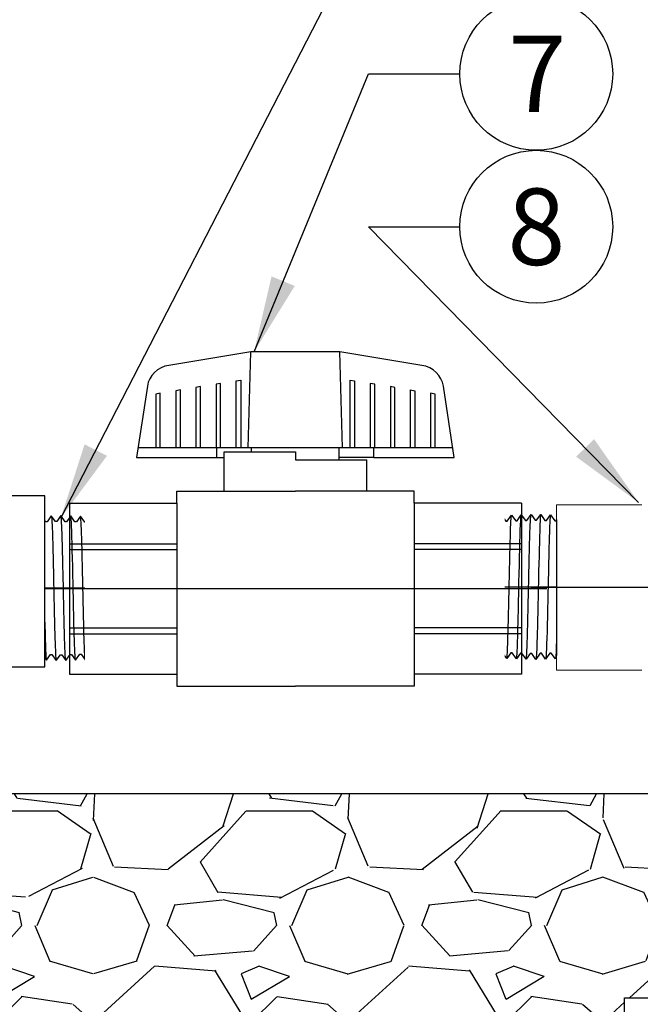
# Model space of a CAD drawing. Extents: x -3 to 171, y -12 to 44.
# Drawn here: x 107 to 113, y 11 to 21 of the extents above; entities that cross this region are included whole.
import ezdxf
from ezdxf.enums import TextEntityAlignment as Align

# ---------------------------------------------------------------- set-up
doc = ezdxf.new("R2010")
doc.units = 0
doc.header["$MEASUREMENT"] = 0
for name, color, linetype in [('DETAIL 1', 1, 'Continuous'), ('HI-DETL-FINE', 249, 'Continuous'), ('HI-DETL-THIN', 1, 'Continuous'), ('HI-HTCH-FILL', 9, 'Continuous'), ('HI-PROD-OTLN', 3, 'Continuous'), ('HI-TEXT-STND', 2, 'Continuous')]:
    doc.layers.add(name, color=color, linetype=linetype)
doc.layers.add('REF', color=5, linetype='Continuous', plot=False)
doc.styles.add('HUNTER', font='ARIALN.TTF')
doc.dimstyles.new('HUNTER', dxfattribs={"dimtxt": 0.125, "dimasz": 0.1, "dimexe": 0.05, "dimexo": 0.05, "dimgap": 0.09, "dimtad": 0, "dimtoh": 1, "dimdec": 3, "dimzin": 3, "dimdsep": 46, "dimlunit": 4, "dimtxsty": 'HUNTER', "dimblk": 'ARCHTICK', "dimcen": 0.1, "dimclrd": 249, "dimclre": 249, "dimclrt": 1, "dimadec": 4, "dimazin": 2, "dimtfac": 1, "dimtdec": 3, "dimtofl": 0, "dimtmove": 2, "dimatfit": 0, "dimfxl": 1, "dimfrac": 2, "dimtolj": 1, "dimtzin": 0, "dimarcsym": 0})

# ---------------------------------------------------------------- blocks, each defined once
blk = doc.blocks.new('_ARCHTICK')
at = {"color": 0, "linetype": 'ByBlock', "const_width": 0.15}
blk.add_lwpolyline([(-0.5, -0.5), (0.5, 0.5)], dxfattribs=at)

msp = doc.modelspace()

# ---------------------------------------------------------------- hatches: boundary and pattern name
at = {"layer": 'HI-HTCH-FILL'}
h = msp.add_hatch(dxfattribs=at)
h.set_pattern_fill('GRAVEL', color=256, scale=2.5, style=0)
h.set_pattern_definition([(228.012787504, (-10.17076205745012, -10.60852721491096), (-20.00000000000015, -22.50000000000001), [0.3363399999999999, -33.29772011768425]), (184.969740728, (-10.39576205745012, -10.85852721491096), (29.99999999999994, 2.500000000000087), [0.57717, -57.13981190307499]), (132.510447078, (-10.97076205745012, -10.90852721491096), (25.00000000000029, -27.49999999999966), [0.4069700000000001, -40.29008149024924]), (267.273689006, (-11.94576205745011, -11.53352721491096), (2.50000000000006, 50.00000000000004), [0.5255949999999994, -52.03389510407245]), (292.833654178, (-11.97076205745012, -12.05852721491096), (-12.49999999999997, 30.00000000000007), [0.5153874999999993, -51.02343282022071]), (357.273689006, (-11.77076205745012, -12.53352721491096), (-50.00000000000004, 2.500000000000063), [0.5255949999999994, -52.03389510407245]), (37.6942404667, (-11.24576205745013, -12.55852721491096), (-32.5, -24.99999999999993), [0.6950725000000001, -68.81212137229001]), (72.2553283749, (-10.69576205745011, -12.13352721491096), (17.50000000000007, 55), [0.6562199999999994, -64.9658037420334]), (121.429565615, (-10.49576205745013, -11.50852721491096), (-20.00000000000005, 32.49999999999997), [0.5273750000000001, -52.2101827743225]), (175.236358309, (-10.77076205745012, -11.05852721491096), (27.49999999999996, -2.500000000000095), [0.6020800000000001, -29.50190644698075]), (222.397437798, (-11.37076205745013, -11.00852721491096), (-29.99999999999991, -27.49999999999993), [0.77862, -77.08343751198724]), (138.814074834, (-9.470762057450123, -11.55852721491096), (-17.50000000000008, 15), [0.2657524999999997, -26.30961203183673]), (171.46923439, (-9.670762057450126, -11.38352721491096), (32.5, -4.999999999999987), [0.5055925000000001, -50.0537785403925]), (225, (-10.17076205745012, -11.30852721491096), (-3e-16, -2.499999999999832), [0.3535525, -3.18198140593275]), (203.198590514, (-10.34576205745012, -11.00852721491096), (12.49999999999997, 4.999999999999938), [0.190395, -18.84903776465975]), (291.801409486, (-10.52076205745012, -11.08352721491096), (-2.499999999999209, 7.500000000000256), [0.2692575, -13.19365451783625]), (30.96375653209999, (-10.42076205745012, -11.33352721491096), (7.500000000000132, 4.999999999999948), [0.4373225, -14.14005723711325]), (161.565051177, (-10.04576205745012, -11.10852721491096), (5.000000000000028, -2.499999999999941), [0.3162274999999997, -7.589466650420994]), (16.389540334, (-11.97076205745012, -11.08352721491096), (24.99999999999992, 7.50000000000011), [0.443, -43.8571128666735]), (70.3461759419, (-11.54576205745012, -10.95852721491096), (-10.00000000000305, -27.50000000000849), [0.3716524999999999, -36.7935193682975]), (293.198590514, (-10.04576205745012, -10.60852721491096), (-4.999999999999926, 12.49999999999998), [0.3807875, -18.65864526465975]), (343.610459666, (-9.89576205745012, -10.95852721491096), (-24.99999999999992, 7.500000000000108), [0.4429999999999997, -43.85711286667245]), (339.44395478, (-11.97076205745012, -12.63352721491096), (-12.50000000000009, 5.000000000000061), [0.4271999999999997, -20.93280936329373]), (294.775140569, (-11.57076205745012, -12.78352721491096), (-12.50000000000001, 27.5), [0.357945, -35.43660765819]), (66.8014094864, (-10.02076205745012, -13.10852721491096), (4.999999999999952, 12.49999999999992), [0.3807875, -18.65864526465975]), (17.3540246363, (-9.87076205745013, -12.75852721491096), (-32.49999999999995, -9.999999999999908), [0.4190775000000001, -41.4885590356]), (69.4439547804, (-11.24576205745013, -13.10852721491096), (-5.000000000000017, -12.49999999999988), [0.2135999999999998, -21.14640936329373]), (101.3099324739999, (-10.17076205745012, -13.10852721491096), (-2.499999999999909, 10.00000000000003), [0.127475, -12.620073783982]), (165.963756532, (-10.19576205745011, -12.98352721491096), (7.499999999999896, -2.500000000000003), [0.5153875000000001, -9.79237656404425]), (186.009005957, (-10.69576205745011, -12.85852721491096), (25.00000000000011, 2.499999999999957), [0.477625, -47.284807936357]), (303.690067526, (-10.42076205745012, -11.55852721491096), (-2.499999999999968, 4.999999999999964), [0.3605549999999996, -8.65332318865999]), (353.157226587, (-10.22076205745012, -11.85852721491096), (42.50000000000003, -5.000000000000132), [0.6294850000000001, -62.31890656007075]), (60.9453959009, (-9.595762057450123, -11.93352721491096), (-9.99999999999994, -17.49999999999994), [0.25739, -25.4816853524675]), (90, (-9.470762057450123, -11.70852721491096), (-2.499999999999999, 2.5), [0.15, -2.349999999999999]), (120.256437164, (-10.74576205745013, -12.78352721491096), (10.00000000000002, -17.50000000000002), [0.34731, -34.38379997362451]), (48.01278750419999, (-10.92076205745012, -12.48352721491096), (20, 22.49999999999994), [0.67268, -32.96138011768424]), (0, (-10.47076205745012, -11.98352721491096), (2.5, 2.5), [0.65, -1.85]), (325.304846469, (-9.820762057450118, -11.98352721491096), (25.00000000000035, -17.49999999999956), [0.3952849999999997, -39.13318575210496]), (254.0546040990001, (-9.49576205745013, -12.20852721491096), (-2.500000000000094, -10.00000000000001), [0.364005, -17.83626972320125]), (207.645975364, (-9.595762057450123, -12.55852721491096), (-47.49999999999987, -25.00000000000012), [0.5926625, -58.6736854556485]), (175.42607874, (-10.12076205745013, -12.83352721491096), (-32.49999999999989, 2.500000000000003), [0.6269975, -62.07268351992225])])
h.paths.add_polyline_path([(94.37689642910004, 9.198650743403856), (113.2590625913202, 9.198650743404084), (113.2590625913202, 11.19865074340408), (115.8143532420959, 11.19865074340385), (115.5229177046584, 13.1986507434041), (92.12059666063996, 13.19865074340383), (91.82160577832443, 11.19865074340385), (94.37689642910004, 11.19865074340385)])

# ---------------------------------------------------------------- linework, layer by layer
at = {"layer": 'HI-DETL-FINE'}
for p, q in [((109.5669048597783, 16.59513064063985), (109.5927970838517, 17.53684928201096)), ((110.4918326419563, 16.59513064063985), (110.4659404178827, 17.53684928201096)), ((109.2950365070076, 17.22775594032303), (109.2513074174612, 17.2205366321694)), ((109.2513074174612, 17.2205366321694), (109.2513074174612, 16.59513064063985)), ((109.2950365070076, 16.59513064063985), (109.2950365070076, 17.22775594032303)), ((109.4486637031764, 17.25315720975241), (109.4923927927226, 17.26037651790598)), ((109.4486637031764, 16.59513064063985), (109.4486637031764, 17.25315720975241)), ((109.4923927927226, 17.26037651790598), (109.4923927927226, 16.59513064063985)), ((110.5660570176334, 16.59513064063985), (110.5660570176334, 17.26037651790598)), ((110.5660570176334, 17.26037651790598), (110.6097861071795, 17.25315720975241)), ((110.6097861071795, 17.25315720975241), (110.6097861071795, 16.59513064063985)), ((110.8071423928946, 17.2205366321694), (110.763700994727, 17.22775594032303)), ((110.763700994727, 17.22775594032303), (110.763700994727, 16.59513064063985)), ((110.8071423928946, 16.59513064063985), (110.8071423928946, 17.2205366321694)), ((108.7023922671049, 17.13029528024924), (108.6589508689374, 17.12307597209567)), ((108.6589508689374, 17.12307597209567), (108.6589508689374, 16.59513064063985)), ((108.7023922671049, 16.59513064063985), (108.7023922671049, 17.13029528024924)), ((108.9003239355772, 17.16291585783225), (108.8563071546524, 17.15569654967863)), ((108.8563071546524, 17.15569654967863), (108.8563071546524, 16.59513064063985)), ((108.9003239355772, 16.59513064063985), (108.9003239355772, 17.16291585783225)), ((109.0976802212924, 17.19540274452341), (109.0536634403676, 17.18818343636989)), ((109.0536634403676, 17.18818343636989), (109.0536634403676, 16.59513064063985)), ((109.0976802212924, 16.59513064063985), (109.0976802212924, 17.19540274452341)), ((111.0050740613669, 17.18818343636989), (110.9610572804421, 17.19540274452341)), ((110.9610572804421, 17.19540274452341), (110.9610572804421, 16.59513064063985)), ((111.0050740613669, 16.59513064063985), (111.0050740613669, 17.18818343636989)), ((111.1584135661573, 16.59513064063985), (111.1584135661573, 17.16291585783225)), ((111.1584135661573, 17.16291585783225), (111.2024303470821, 17.15569654967863)), ((111.2024303470821, 17.15569654967863), (111.2024303470821, 16.59513064063985)), ((111.3997866327972, 17.12307597209567), (111.356057543251, 17.13029528024924)), ((111.356057543251, 17.13029528024924), (111.356057543251, 16.59513064063985)), ((111.3997866327972, 16.59513064063985), (111.3997866327972, 17.12307597209567)), ((109.5669048597783, 16.59513064063985), (108.4851852762669, 16.59513064063985)), ((109.2582120105475, 16.4986058168082), (109.2582120105475, 16.59513064063985)), ((109.328696398303, 16.55542444579496), (110.029224905178, 16.55542444579496)), ((111.5735522254677, 16.59513064063985), (109.5669048597783, 16.59513064063985)), ((109.5988386028022, 16.55542444579496), (109.5988386028022, 16.59513064063985)), ((110.029224905178, 16.55542444579496), (110.029224905178, 16.4781511103731)), ((110.4596112075537, 16.4781511103731), (110.4596112075537, 16.59513064063985)), ((110.8002377998083, 16.4986058168082), (110.8002377998083, 16.59513064063985)), ((110.029224905178, 16.4781511103731), (110.7297534120529, 16.4781511103731))]:
    msp.add_line(p, q, dxfattribs=at)
msp.add_lwpolyline([(107.2996473941283, 14.51903835968535), (107.3398250532475, 14.5751531021505), (107.3532950915885, 14.5751531021505), (107.3951688089097, 14.51606427728759), (107.4353308420949, 14.57217668391726), (107.4488018469886, 14.57217668391726), (107.490671255096, 14.51309079898523), (107.5308442828173, 14.56919023770064), (107.5443191539214, 14.56919023770064), (107.5861880787525, 14.51011687767958), (107.6263445945333, 14.56622920376319), (107.6398309837227, 14.56622920376319), (107.6816902833007, 14.50714339937721), (107.7229727701603, 14.5647469953274), (107.7229727701603, 14.5647469953274), (107.7364527156657, 14.5647469953274), (107.7765949079365, 14.50861989035221), (107.8184860497906, 14.56770802926484), (107.8319609208947, 14.56770802926484), (107.8715536134558, 14.51157644117375), (107.9139973963156, 14.57068187002444), (107.9274763752683, 14.57068187002444), (107.967415785669, 14.51456114211545), (108.0095084206564, 14.57366799405686), (108.022977734083, 14.57366799405686), (108.0625756371385, 14.51752395235303), (108.1050121958526, 14.57663305529687), (108.1184834423844, 14.57663305529687), (108.1584076496691, 14.52050769474094), (108.2005249116605, 14.57959968718487), (108.2139994605804, 14.57959968718487), (108.2535799380566, 14.52347089064456), (108.2960249817383, 14.58258750268437), (108.309505491066, 14.58258750268437), (108.349439288997, 14.52645547415067), (108.3915401944738, 14.58555792023679), (108.4050095039064, 14.58555792023679), (108.4169616559049, 14.56524859586179), (108.4530959032494, 14.60045833562965), (108.4530959032494, 15.83592570303158), (108.3867209631331, 15.90230056260188), (108.3575745690141, 15.85230836713327), (108.344102919752, 15.85230836713327), (108.3022298467992, 15.91139844045997), (108.2620691828969, 15.85529022222497), (108.2485957616216, 15.85529022222497), (108.2067163255308, 15.91437224094655), (108.1665523592404, 15.85827135240221), (108.153077085406, 15.85827135240221), (108.1112152889004, 15.91734567897589), (108.0710376297812, 15.86123093651073), (108.0575675914401, 15.86123093651073), (108.015693874119, 15.92031976137364), (107.9755318409337, 15.86420735474397), (107.96206083604, 15.86420735474397), (107.9201914279326, 15.92329323967601), (107.8800184002114, 15.8671938009606), (107.8665435291072, 15.8671938009606), (107.8246746042761, 15.92626716098166), (107.7845180884954, 15.87015483489804), (107.7710316993059, 15.87015483489804), (107.7291723997279, 15.92924063928403), (107.6878899128683, 15.87163704333384), (107.6878899128683, 15.87163704333384), (107.674409967363, 15.87163704333384), (107.6342677750922, 15.92776414830902), (107.5923766332381, 15.86867600939639), (107.578901762134, 15.86867600939639), (107.5393090695729, 15.92480759748748), (107.4968652867131, 15.8657021686368), (107.4833863077603, 15.8657021686368), (107.4434468973596, 15.92182289654578), (107.4013542623723, 15.86271604460438), (107.3878849489457, 15.86271604460438), (107.3482870458901, 15.91886008630821), (107.3058504871761, 15.85975098336437)], dxfattribs=at)
msp.add_lwpolyline([(113.1128860192041, 15.84788437060888), (113.1128860192041, 14.61241700320696), (113.0465110790877, 14.54604214363665), (113.0173646849687, 14.59603433910527), (113.0038930357066, 14.59603433910527), (112.9620199627539, 14.53694426577856), (112.9218592988515, 14.59305248401357), (112.9083858775763, 14.59305248401357), (112.8665064414855, 14.53397046529199), (112.826342475195, 14.59007135383633), (112.8128672013606, 14.59007135383633), (112.771005404855, 14.53099702726265), (112.7308277457359, 14.5871117697278), (112.7173577073948, 14.5871117697278), (112.6754839900736, 14.5280229448649), (112.6353219568884, 14.58413535149457), (112.6218509519947, 14.58413535149457), (112.5799815438873, 14.52504946656253), (112.539808516166, 14.58114890527794), (112.5263336450619, 14.58114890527794), (112.4844647202308, 14.52207554525688), (112.4443082044501, 14.5781878713405), (112.4308218152606, 14.5781878713405), (112.3889625156826, 14.51910206695451), (112.347680028823, 14.5767056629047), (112.347680028823, 14.5767056629047), (112.3342000833176, 14.5767056629047), (112.2940578910468, 14.52057855792951), (112.2521667491928, 14.57966669684214), (112.2386918780886, 14.57966669684214), (112.1990991855275, 14.52353510875106), (112.1566554026677, 14.58264053760174), (112.143176423715, 14.58264053760174), (112.1032370133143, 14.52651980969276), (112.0611443783269, 14.58562666163416), (112.0476750649003, 14.58562666163416), (112.0080771618448, 14.52948261993033), (111.9656406031308, 14.58859172287417), (111.9521693565989, 14.58859172287417), (111.9122451493142, 14.53246636231825), (111.8701278873229, 14.59155835476218), (111.8566533384029, 14.59155835476218), (111.8170728609267, 14.53542955822186), (111.774627817245, 14.59454617026167), (111.7611473079173, 14.59454617026167), (111.7212135099863, 14.53841414172797), (111.6791126045096, 14.59751658781409), (111.6656432950769, 14.59751658781409), (111.6536911430784, 14.57720726343909), (111.6175568957339, 14.61241700320696), (111.6175568957339, 15.84788437060889), (111.6839318358502, 15.91425923017919), (111.7130782299692, 15.86426703471057), (111.7265498792313, 15.86426703471057), (111.7684229521841, 15.92335710803728), (111.8085836160864, 15.86724888980228), (111.8220570373617, 15.86724888980228), (111.8639364734525, 15.92633090852385), (111.9041004397429, 15.87023001997952), (111.9175757135774, 15.87023001997952), (111.9594375100829, 15.92930434655319), (111.9996151692021, 15.87318960408804), (112.0130852075432, 15.87318960408804), (112.0549589248643, 15.93227842895094), (112.0951209580496, 15.87616602232128), (112.1085919629433, 15.87616602232128), (112.1504613710507, 15.93525190725331), (112.1906343987719, 15.8791524685379), (112.2041092698761, 15.8791524685379), (112.2459781947072, 15.93822582855896), (112.2861347104879, 15.88211350247534), (112.2996210996774, 15.88211350247534), (112.3414803992554, 15.94119930686133), (112.382762886115, 15.88359571091114), (112.382762886115, 15.88359571091114), (112.3962428316203, 15.88359571091114), (112.4363850238911, 15.93972281588633), (112.4782761657452, 15.8806346769737), (112.4917510368494, 15.8806346769737), (112.5313437294104, 15.93676626506479), (112.5737875122702, 15.8776608362141), (112.587266491223, 15.8776608362141), (112.6272059016237, 15.93378156412309), (112.669298536611, 15.87467471218168), (112.6827678500376, 15.87467471218168), (112.7223657530932, 15.93081875388551), (112.7648023118072, 15.87170965094167), (112.7782735583391, 15.87170965094167), (112.8181977656238, 15.92783501149759), (112.8603150276151, 15.86874301905366), (112.873789576535, 15.86874301905366), (112.9133700540112, 15.92487181559398), (112.9558150976929, 15.86575520355417), (112.9692956070207, 15.86575520355417), (113.0092294049517, 15.92188723208787), (113.0513303104284, 15.86278478600175), (113.064799619861, 15.86278478600175), (113.0767517718596, 15.88309411037674)], close=True, dxfattribs=at)
for points, knots in [([(107.3482870458901, 15.91886008630821), (107.3484242018428, 15.91837337426544), (107.3485279711175, 15.91791582135514), (107.3490318526951, 15.91564953749451), (107.3493497019086, 15.91371445356381), (107.3503461545709, 15.90674926185648), (107.350982619169, 15.90052037667395), (107.3535404642819, 15.86808972510135), (107.3554705123204, 15.82768150437815), (107.3618597528257, 15.64715404103876), (107.3664093029122, 15.44424595881691), (107.3753881396835, 15.02907101685687), (107.3798886498555, 14.82094435118824), (107.3874744548676, 14.59360414322986), (107.3910642849102, 14.5329496592681), (107.3951688089097, 14.51606427728759)], [0.0240830807448839, 0.0240830807448839, 0.0240830807448839, 0.0240830807448839, 0.0293984140970348, 0.0293984140970348, 0.0489973568283913, 0.0489973568283913, 0.0881952422911043, 0.0881952422911043, 0.2086036335956691, 0.2086036335956691, 0.4914247103786554, 0.4914247103786554, 0.7742457871616418, 0.7742457871616418, 0.9671632774487126, 0.9671632774487126, 0.9671632774487126, 0.9671632774487126]), ([(107.4434468973596, 15.92182289654578), (107.4439375329153, 15.92067918189467), (107.4443514481564, 15.91947661208321), (107.4452392848002, 15.91470003713254), (107.4458155224415, 15.90985710218301), (107.4476241819227, 15.89083324564053), (107.4487952638734, 15.87206779935934), (107.4523183055701, 15.79889791157842), (107.4546754409914, 15.72721709816401), (107.462754293151, 15.4292925464589), (107.4684228545052, 15.12705198126504), (107.4780053253347, 14.73185450818983), (107.4819391041129, 14.60519414957199), (107.4869255397009, 14.53363863323265), (107.4879964712536, 14.52368065396879), (107.490671255096, 14.51309079898523)], [0.0255872851130798, 0.0255872851130798, 0.0255872851130798, 0.0255872851130798, 0.0369120648484787, 0.0369120648484787, 0.0738241296969574, 0.0738241296969574, 0.1476482593939147, 0.1476482593939147, 0.2952965187878295, 0.2952965187878295, 0.6524056134282668, 0.6524056134282668, 0.8993323511501253, 0.8993323511501253, 0.9662565739312533, 0.9662565739312533, 0.9662565739312533, 0.9662565739312533]), ([(107.5393090695729, 15.92480759748748), (107.5394576957026, 15.92428340364616), (107.5395689097137, 15.92379072013128), (107.5400808918313, 15.92145336471947), (107.5404009149303, 15.91946577504664), (107.5413929647183, 15.91231705050833), (107.5420258710198, 15.90594048832296), (107.5446464782876, 15.87234003870485), (107.5465969078509, 15.83003388008147), (107.5535213903095, 15.63223485845765), (107.5583806072939, 15.39975312178362), (107.5682502015382, 14.94383239058651), (107.5731068915046, 14.72682304095503), (107.580248011149, 14.55791783002721), (107.5828015779113, 14.52368360225279), (107.5861880787525, 14.51011687767958)], [0.0239842969793424, 0.0239842969793424, 0.0239842969793424, 0.0239842969793424, 0.0296722774434214, 0.0296722774434214, 0.0494537957390357, 0.0494537957390357, 0.0890168323302643, 0.0890168323302643, 0.2121914162574068, 0.2121914162574068, 0.5207124056176669, 0.5207124056176669, 0.8292333949779266, 0.8292333949779266, 0.967414805773747, 0.967414805773747, 0.967414805773747, 0.967414805773747]), ([(107.6342677750922, 15.92776414830902), (107.6350324893449, 15.92581337288878), (107.6357434447657, 15.92351086298713), (107.6368734455356, 15.91580808775689), (107.6376101697698, 15.90834195734113), (107.6398287436722, 15.87849603642778), (107.6413201773613, 15.84911073429723), (107.6472425484512, 15.69666566682612), (107.651719041498, 15.50192272728361), (107.6606616512771, 15.08736272893264), (107.6650821749213, 14.87158777863257), (107.6731049714193, 14.60470322898588), (107.6768692119651, 14.52902392654834), (107.6816902833007, 14.50714339937721)], [0.0267265998146972, 0.0267265998146972, 0.0267265998146972, 0.0267265998146972, 0.046270986048265, 0.046270986048265, 0.09254197209653, 0.09254197209653, 0.18508394419306, 0.18508394419306, 0.4654741941350891, 0.4654741941350891, 0.745864444077118, 0.745864444077118, 0.9668164791339069, 0.9668164791339069, 0.9668164791339069, 0.9668164791339069]), ([(107.7765949079365, 14.50861989035221), (107.7758301936838, 14.51057066577245), (107.775119238263, 14.51287317567411), (107.7739892374931, 14.52057595090435), (107.7732525132588, 14.5280420813201), (107.7710339393564, 14.55788800223345), (107.7695425056674, 14.58727330436401), (107.7636201345775, 14.73971837183511), (107.7591436415306, 14.93446131137762), (107.7502010317515, 15.3490213097286), (107.7457805081074, 15.56479626002867), (107.7377577116094, 15.83168080967535), (107.7339934710636, 15.90736011211289), (107.7291723997279, 15.92924063928403)], [0.0267265998146972, 0.0267265998146972, 0.0267265998146972, 0.0267265998146972, 0.046270986048265, 0.046270986048265, 0.09254197209653, 0.09254197209653, 0.18508394419306, 0.18508394419306, 0.4654741941350891, 0.4654741941350891, 0.745864444077118, 0.745864444077118, 0.9668164791339069, 0.9668164791339069, 0.9668164791339069, 0.9668164791339069]), ([(107.8715536134558, 14.51157644117375), (107.871404987326, 14.51210063501507), (107.871293773315, 14.51259331852995), (107.8707817911974, 14.51493067394176), (107.8704617680983, 14.51691826361459), (107.8694697183103, 14.52406698815291), (107.8688368120088, 14.53044355033827), (107.866216204741, 14.56404399995639), (107.8642657751778, 14.60635015857976), (107.8573412927192, 14.80414918020359), (107.8524820757348, 15.03663091687761), (107.8426124814905, 15.49255164807473), (107.837755791524, 15.7095609977062), (107.8306146718796, 15.87846620863402), (107.8280611051174, 15.91270043640844), (107.8246746042761, 15.92626716098166)], [0.0239842969793424, 0.0239842969793424, 0.0239842969793424, 0.0239842969793424, 0.0296722774434214, 0.0296722774434214, 0.0494537957390357, 0.0494537957390357, 0.0890168323302643, 0.0890168323302643, 0.2121914162574068, 0.2121914162574068, 0.5207124056176669, 0.5207124056176669, 0.8292333949779266, 0.8292333949779266, 0.967414805773747, 0.967414805773747, 0.967414805773747, 0.967414805773747]), ([(107.967415785669, 14.51456114211545), (107.9669251501134, 14.51570485676656), (107.9665112348722, 14.51690742657803), (107.9656233982284, 14.52168400152869), (107.9650471605872, 14.52652693647823), (107.9632385011059, 14.5455507930207), (107.9620674191553, 14.56431623930189), (107.9585443774585, 14.63748612708282), (107.9561872420372, 14.70916694049723), (107.9481083898776, 15.00709149220234), (107.9424398285235, 15.30933205739619), (107.932857357694, 15.7045295304714), (107.9289235789158, 15.83118988908924), (107.9239371433278, 15.90274540542859), (107.9228662117751, 15.91270338469245), (107.9201914279326, 15.92329323967601)], [0.0255872851130798, 0.0255872851130798, 0.0255872851130798, 0.0255872851130798, 0.0369120648484787, 0.0369120648484787, 0.0738241296969574, 0.0738241296969574, 0.1476482593939147, 0.1476482593939147, 0.2952965187878295, 0.2952965187878295, 0.6524056134282668, 0.6524056134282668, 0.8993323511501253, 0.8993323511501253, 0.9662565739312533, 0.9662565739312533, 0.9662565739312533, 0.9662565739312533]), ([(108.0625756371385, 14.51752395235303), (108.0624384811859, 14.51801066439579), (108.0623347119112, 14.51846821730609), (108.0618308303336, 14.52073450116673), (108.0615129811201, 14.52266958509743), (108.0605165284577, 14.52963477680475), (108.0598800638596, 14.53586366198728), (108.0573222187467, 14.56829431355988), (108.0553921707082, 14.60870253428309), (108.0490029302029, 14.78922999762247), (108.0444533801164, 14.99213807984432), (108.0354745433451, 15.40731302180436), (108.0309740331732, 15.61543968747299), (108.023388228161, 15.84277989543137), (108.0197983981184, 15.90343437939313), (108.015693874119, 15.92031976137364)], [0.0240830807448839, 0.0240830807448839, 0.0240830807448839, 0.0240830807448839, 0.0293984140970348, 0.0293984140970348, 0.0489973568283913, 0.0489973568283913, 0.0881952422911043, 0.0881952422911043, 0.2086036335956691, 0.2086036335956691, 0.4914247103786554, 0.4914247103786554, 0.7742457871616418, 0.7742457871616418, 0.9671632774487126, 0.9671632774487126, 0.9671632774487126, 0.9671632774487126]), ([(108.1584076496691, 14.52050769474094), (108.1579469719355, 14.52156417100004), (108.1575633449947, 14.52265844062004), (108.1566887609146, 14.52718358010242), (108.1561296206554, 14.53178631629754), (108.1543812503527, 14.54980952129068), (108.1532186109553, 14.56756592633794), (108.1497653508424, 14.63698262485254), (108.1474683312577, 14.70497320797317), (108.1398253522143, 14.98212103537703), (108.1344661674059, 15.25962492506486), (108.1250248374132, 15.65760836561718), (108.1210001638424, 15.79748375536064), (108.1156355889937, 15.89002272899447), (108.1141796456613, 15.9052117302101), (108.1112152889004, 15.91734567897589)], [0.0256588972726016, 0.0256588972726016, 0.0256588972726016, 0.0256588972726016, 0.0360599548164174, 0.0360599548164174, 0.0721199096328348, 0.0721199096328348, 0.1442398192656696, 0.1442398192656696, 0.2884796385313391, 0.2884796385313391, 0.6256792196892289, 0.6256792196892289, 0.8783271702108496, 0.8783271702108496, 0.9661505024861865, 0.9661505024861865, 0.9661505024861865, 0.9661505024861865]), ([(108.2535799380566, 14.52347089064456), (108.2534662506422, 14.52388061533755), (108.253376388833, 14.52426994382958), (108.2528894845188, 14.52640421626659), (108.2525836046325, 14.52825781011385), (108.2516188569695, 14.53488539639366), (108.2509966915205, 14.54075174072545), (108.2484631475029, 14.57153875114931), (108.2465972903172, 14.60999489463185), (108.2398747527932, 14.79334299263271), (108.2350969044064, 15.01298343266918), (108.2254184243207, 15.45331667416385), (108.22065250321, 15.66826513663149), (108.2133044874001, 15.85711491451969), (108.2103850190988, 15.89954517631199), (108.2067163255308, 15.91437224094655)], [0.0241904294563034, 0.0241904294563034, 0.0241904294563034, 0.0241904294563034, 0.0287035231636121, 0.0287035231636121, 0.0478392052726868, 0.0478392052726868, 0.0861105694908363, 0.0861105694908363, 0.204169887941553, 0.204169887941553, 0.5066577844336293, 0.5066577844336293, 0.8091456809257056, 0.8091456809257056, 0.9667889808432901, 0.9667889808432901, 0.9667889808432901, 0.9667889808432901]), ([(108.349439288997, 14.52645547415067), (108.3489585170516, 14.52757652403121), (108.3485533415866, 14.52875070375969), (108.3476592534741, 14.53346603974799), (108.3470752785, 14.5382461928764), (108.3452666196701, 14.55705217016323), (108.3441023990904, 14.57556415540057), (108.3405435947531, 14.64780692828284), (108.338181943805, 14.71856500765407), (108.3301304062125, 15.0134852309552), (108.3244231553873, 15.31325869467808), (108.3146738604561, 15.70324802714545), (108.3106861197551, 15.82734024598374), (108.3057999975791, 15.89293175228954), (108.3048295830129, 15.90137323184113), (108.3022298467992, 15.91139844045997)], [0.0258230262804775, 0.0258230262804775, 0.0258230262804775, 0.0258230262804775, 0.0369917858758503, 0.0369917858758503, 0.0739835717517005, 0.0739835717517005, 0.147967143503401, 0.147967143503401, 0.295934287006802, 0.295934287006802, 0.6554418894622824, 0.6554418894622824, 0.9053139318857168, 0.9053139318857168, 0.9661857204847525, 0.9661857204847525, 0.9661857204847525, 0.9661857204847525]), ([(111.7212135099863, 14.53841414172797), (111.7216942819317, 14.53953519160851), (111.7220994573967, 14.540709371337), (111.7229935455092, 14.5454247073253), (111.7235775204833, 14.55020486045371), (111.7253861793132, 14.56901083774053), (111.7265503998929, 14.58752282297787), (111.7301092042302, 14.65976559586015), (111.7324708551783, 14.73052367523138), (111.7405223927708, 15.0254438985325), (111.746229643596, 15.32521736225539), (111.7559789385272, 15.71520669472275), (111.7599666792282, 15.83929891356104), (111.7648528014042, 15.90489041986685), (111.7658232159705, 15.91333189941843), (111.7684229521841, 15.92335710803728)], [0.0258230262804775, 0.0258230262804775, 0.0258230262804775, 0.0258230262804775, 0.0369917858758503, 0.0369917858758503, 0.0739835717517005, 0.0739835717517005, 0.147967143503401, 0.147967143503401, 0.295934287006802, 0.295934287006802, 0.6554418894622824, 0.6554418894622824, 0.9053139318857168, 0.9053139318857168, 0.9661857204847525, 0.9661857204847525, 0.9661857204847525, 0.9661857204847525]), ([(111.8170728609267, 14.53542955822186), (111.8171865483411, 14.53583928291486), (111.8172764101503, 14.53622861140688), (111.8177633144646, 14.5383628838439), (111.8180691943507, 14.54021647769115), (111.8190339420138, 14.54684406397096), (111.8196561074628, 14.55271040830275), (111.8221896514804, 14.58349741872661), (111.8240555086661, 14.62195356220916), (111.8307780461901, 14.80530166021002), (111.8355558945769, 15.02494210024648), (111.8452343746626, 15.46527534174115), (111.8500002957733, 15.6802238042088), (111.8573483115832, 15.86907358209699), (111.8602677798845, 15.9115038438893), (111.8639364734525, 15.92633090852385)], [0.0241904294563034, 0.0241904294563034, 0.0241904294563034, 0.0241904294563034, 0.0287035231636121, 0.0287035231636121, 0.0478392052726868, 0.0478392052726868, 0.0861105694908363, 0.0861105694908363, 0.204169887941553, 0.204169887941553, 0.5066577844336293, 0.5066577844336293, 0.8091456809257056, 0.8091456809257056, 0.9667889808432901, 0.9667889808432901, 0.9667889808432901, 0.9667889808432901]), ([(111.9122451493142, 14.53246636231825), (111.9127058270478, 14.53352283857735), (111.9130894539886, 14.53461710819734), (111.9139640380687, 14.53914224767973), (111.9145231783279, 14.54374498387485), (111.9162715486307, 14.56176818886798), (111.917434188028, 14.57952459391524), (111.9208874481409, 14.64894129242985), (111.9231844677256, 14.71693187555048), (111.930827446769, 14.99407970295433), (111.9361866315774, 15.27158359264217), (111.9456279615701, 15.66956703319449), (111.9496526351409, 15.80944242293794), (111.9550172099896, 15.90198139657177), (111.9564731533221, 15.9171703977874), (111.9594375100829, 15.92930434655319)], [0.0256588972726016, 0.0256588972726016, 0.0256588972726016, 0.0256588972726016, 0.0360599548164174, 0.0360599548164174, 0.0721199096328348, 0.0721199096328348, 0.1442398192656696, 0.1442398192656696, 0.2884796385313391, 0.2884796385313391, 0.6256792196892289, 0.6256792196892289, 0.8783271702108496, 0.8783271702108496, 0.9661505024861865, 0.9661505024861865, 0.9661505024861865, 0.9661505024861865]), ([(112.0080771618448, 14.52948261993033), (112.0082143177974, 14.5299693319731), (112.0083180870721, 14.5304268848834), (112.0088219686497, 14.53269316874403), (112.0091398178632, 14.53462825267473), (112.0101362705256, 14.54159344438206), (112.0107727351237, 14.54782232956458), (112.0133305802366, 14.58025298113719), (112.0152606282751, 14.62066120186039), (112.0216498687804, 14.80118866519978), (112.0261994188669, 15.00409674742163), (112.0351782556382, 15.41927168938167), (112.0396787658102, 15.62739835505029), (112.0472645708223, 15.85473856300868), (112.0508544008649, 15.91539304697044), (112.0549589248643, 15.93227842895094)], [0.0240830807448839, 0.0240830807448839, 0.0240830807448839, 0.0240830807448839, 0.0293984140970348, 0.0293984140970348, 0.0489973568283913, 0.0489973568283913, 0.0881952422911043, 0.0881952422911043, 0.2086036335956691, 0.2086036335956691, 0.4914247103786554, 0.4914247103786554, 0.7742457871616418, 0.7742457871616418, 0.9671632774487126, 0.9671632774487126, 0.9671632774487126, 0.9671632774487126]), ([(112.1032370133143, 14.52651980969276), (112.1037276488699, 14.52766352434386), (112.1041415641111, 14.52886609415533), (112.1050294007549, 14.533642669106), (112.1056056383961, 14.53848560405553), (112.1074142978774, 14.55750946059801), (112.108585379828, 14.5762749068792), (112.1121084215248, 14.64944479466012), (112.1144655569461, 14.72112560807453), (112.1225444091057, 15.01905015977964), (112.1282129704598, 15.32129072497349), (112.1377954412893, 15.7164881980487), (112.1417292200675, 15.84314855666655), (112.1467156556555, 15.91470407300589), (112.1477865872082, 15.92466205226975), (112.1504613710507, 15.93525190725331)], [0.0255872851130798, 0.0255872851130798, 0.0255872851130798, 0.0255872851130798, 0.0369120648484787, 0.0369120648484787, 0.0738241296969574, 0.0738241296969574, 0.1476482593939147, 0.1476482593939147, 0.2952965187878295, 0.2952965187878295, 0.6524056134282668, 0.6524056134282668, 0.8993323511501253, 0.8993323511501253, 0.9662565739312533, 0.9662565739312533, 0.9662565739312533, 0.9662565739312533]), ([(112.1990991855275, 14.52353510875106), (112.1992478116573, 14.52405930259238), (112.1993590256683, 14.52455198610725), (112.1998710077859, 14.52688934151906), (112.200191030885, 14.5288769311919), (112.201183080673, 14.53602565573021), (112.2018159869744, 14.54240221791557), (112.2044365942423, 14.57600266753369), (112.2063870238056, 14.61830882615706), (112.2133115062641, 14.81610784778089), (112.2181707232485, 15.04858958445492), (112.2280403174928, 15.50451031565203), (112.2328970074593, 15.7215196652835), (112.2400381271037, 15.89042487621133), (112.2425916938659, 15.92465910398574), (112.2459781947072, 15.93822582855896)], [0.0239842969793424, 0.0239842969793424, 0.0239842969793424, 0.0239842969793424, 0.0296722774434214, 0.0296722774434214, 0.0494537957390357, 0.0494537957390357, 0.0890168323302643, 0.0890168323302643, 0.2121914162574068, 0.2121914162574068, 0.5207124056176669, 0.5207124056176669, 0.8292333949779266, 0.8292333949779266, 0.967414805773747, 0.967414805773747, 0.967414805773747, 0.967414805773747]), ([(112.2940578910468, 14.52057855792951), (112.2948226052995, 14.52252933334976), (112.2955335607203, 14.52483184325141), (112.2966635614902, 14.53253461848165), (112.2974002857245, 14.54000074889741), (112.2996188596269, 14.56984666981075), (112.3011102933159, 14.59923197194131), (112.3070326644058, 14.75167703941242), (112.3115091574527, 14.94641997895492), (112.3204517672318, 15.3609799773059), (112.3248722908759, 15.57675492760597), (112.3328950873739, 15.84363947725266), (112.3366593279198, 15.91931877969019), (112.3414803992554, 15.94119930686133)], [0.0267265998146972, 0.0267265998146972, 0.0267265998146972, 0.0267265998146972, 0.046270986048265, 0.046270986048265, 0.09254197209653, 0.09254197209653, 0.18508394419306, 0.18508394419306, 0.4654741941350891, 0.4654741941350891, 0.745864444077118, 0.745864444077118, 0.9668164791339069, 0.9668164791339069, 0.9668164791339069, 0.9668164791339069]), ([(112.4363850238911, 15.93972281588633), (112.4356203096384, 15.93777204046609), (112.4349093542176, 15.93546953056443), (112.4337793534477, 15.92776675533419), (112.4330426292135, 15.92030062491844), (112.4308240553111, 15.89045470400509), (112.429332621622, 15.86106940187453), (112.4234102505321, 15.70862433440343), (112.4189337574853, 15.51388139486092), (112.4099911477062, 15.09932139650994), (112.4055706240621, 14.88354644620987), (112.397547827564, 14.61666189656318), (112.3937835870182, 14.54098259412565), (112.3889625156826, 14.51910206695451)], [0.0267265998146972, 0.0267265998146972, 0.0267265998146972, 0.0267265998146972, 0.046270986048265, 0.046270986048265, 0.09254197209653, 0.09254197209653, 0.18508394419306, 0.18508394419306, 0.4654741941350891, 0.4654741941350891, 0.745864444077118, 0.745864444077118, 0.9668164791339069, 0.9668164791339069, 0.9668164791339069, 0.9668164791339069]), ([(112.5313437294104, 15.93676626506479), (112.5311951032807, 15.93624207122347), (112.5310838892697, 15.93574938770859), (112.530571907152, 15.93341203229678), (112.530251884053, 15.93142444262394), (112.529259834265, 15.92427571808563), (112.5286269279635, 15.91789915590027), (112.5260063206957, 15.88429870628215), (112.5240558911324, 15.84199254765878), (112.5171314086738, 15.64419352603495), (112.5122721916895, 15.41171178936092), (112.5024025974451, 14.95579105816381), (112.4975459074787, 14.73878170853233), (112.4904047878343, 14.56987649760452), (112.487851221072, 14.5356422698301), (112.4844647202308, 14.52207554525688)], [0.0239842969793424, 0.0239842969793424, 0.0239842969793424, 0.0239842969793424, 0.0296722774434214, 0.0296722774434214, 0.0494537957390357, 0.0494537957390357, 0.0890168323302643, 0.0890168323302643, 0.2121914162574068, 0.2121914162574068, 0.5207124056176669, 0.5207124056176669, 0.8292333949779266, 0.8292333949779266, 0.967414805773747, 0.967414805773747, 0.967414805773747, 0.967414805773747]), ([(112.6272059016237, 15.93378156412309), (112.626715266068, 15.93263784947198), (112.6263013508269, 15.93143527966051), (112.6254135141831, 15.92665870470985), (112.6248372765419, 15.92181576976031), (112.6230286170606, 15.90279191321783), (112.62185753511, 15.88402646693664), (112.6183344934132, 15.81085657915572), (112.6159773579919, 15.73917576574131), (112.6078985058323, 15.4412512140362), (112.6022299444781, 15.13901064884235), (112.5926474736486, 14.74381317576714), (112.5887136948705, 14.61715281714929), (112.5837272592824, 14.54559730080995), (112.5826563277297, 14.53563932154609), (112.5799815438873, 14.52504946656253)], [0.0255872851130798, 0.0255872851130798, 0.0255872851130798, 0.0255872851130798, 0.0369120648484787, 0.0369120648484787, 0.0738241296969574, 0.0738241296969574, 0.1476482593939147, 0.1476482593939147, 0.2952965187878295, 0.2952965187878295, 0.6524056134282668, 0.6524056134282668, 0.8993323511501253, 0.8993323511501253, 0.9662565739312533, 0.9662565739312533, 0.9662565739312533, 0.9662565739312533]), ([(112.7223657530932, 15.93081875388551), (112.7222285971406, 15.93033204184274), (112.7221248278658, 15.92987448893245), (112.7216209462883, 15.92760820507181), (112.7213030970747, 15.92567312114111), (112.7203066444124, 15.91870792943378), (112.7196701798143, 15.91247904425126), (112.7171123347014, 15.88004839267865), (112.7151822866629, 15.83964017195545), (112.7087930461576, 15.65911270861606), (112.7042434960711, 15.45620462639421), (112.6952646592998, 15.04102968443417), (112.6907641491278, 14.83290301876555), (112.6831783441157, 14.60556281080717), (112.6795885140731, 14.5449083268454), (112.6754839900736, 14.5280229448649)], [0.0240830807448839, 0.0240830807448839, 0.0240830807448839, 0.0240830807448839, 0.0293984140970348, 0.0293984140970348, 0.0489973568283913, 0.0489973568283913, 0.0881952422911043, 0.0881952422911043, 0.2086036335956691, 0.2086036335956691, 0.4914247103786554, 0.4914247103786554, 0.7742457871616418, 0.7742457871616418, 0.9671632774487126, 0.9671632774487126, 0.9671632774487126, 0.9671632774487126]), ([(112.8181977656238, 15.92783501149759), (112.8177370878902, 15.9267785352385), (112.8173534609494, 15.9256842656185), (112.8164788768693, 15.92115912613611), (112.81591973661, 15.91655638994099), (112.8141713663073, 15.89853318494786), (112.81300872691, 15.8807767799006), (112.809555466797, 15.81136008138599), (112.8072584472123, 15.74336949826537), (112.7996154681689, 15.46622167086151), (112.7942562833606, 15.18871778117367), (112.7848149533679, 14.79073434062135), (112.7807902797971, 14.6508589508779), (112.7754257049484, 14.55831997724407), (112.7739697616159, 14.54313097602844), (112.771005404855, 14.53099702726265)], [0.0256588972726016, 0.0256588972726016, 0.0256588972726016, 0.0256588972726016, 0.0360599548164174, 0.0360599548164174, 0.0721199096328348, 0.0721199096328348, 0.1442398192656696, 0.1442398192656696, 0.2884796385313391, 0.2884796385313391, 0.6256792196892289, 0.6256792196892289, 0.8783271702108496, 0.8783271702108496, 0.9661505024861865, 0.9661505024861865, 0.9661505024861865, 0.9661505024861865]), ([(112.9133700540112, 15.92487181559398), (112.9132563665968, 15.92446209090098), (112.9131665047876, 15.92407276240896), (112.9126796004734, 15.92193848997194), (112.9123737205872, 15.92008489612469), (112.9114089729242, 15.91345730984488), (112.9107868074752, 15.90759096551309), (112.9082532634576, 15.87680395508923), (112.9063874062719, 15.83834781160668), (112.8996648687478, 15.65499971360582), (112.8948870203611, 15.43535927356936), (112.8852085402753, 14.99502603207468), (112.8804426191647, 14.78007756960704), (112.8730946033547, 14.59122779171885), (112.8701751350535, 14.54879752992655), (112.8665064414855, 14.53397046529199)], [0.0241904294563034, 0.0241904294563034, 0.0241904294563034, 0.0241904294563034, 0.0287035231636121, 0.0287035231636121, 0.0478392052726868, 0.0478392052726868, 0.0861105694908363, 0.0861105694908363, 0.204169887941553, 0.204169887941553, 0.5066577844336293, 0.5066577844336293, 0.8091456809257056, 0.8091456809257056, 0.9667889808432901, 0.9667889808432901, 0.9667889808432901, 0.9667889808432901]), ([(113.0092294049517, 15.92188723208787), (113.0087486330062, 15.92076618220733), (113.0083434575413, 15.91959200247884), (113.0074493694288, 15.91487666649055), (113.0068653944546, 15.91009651336214), (113.0050567356247, 15.89129053607531), (113.0038925150451, 15.87277855083797), (113.0003337107078, 15.8005357779557), (112.9979720597596, 15.72977769858447), (112.9899205221671, 15.43485747528334), (112.984213271342, 15.13508401156046), (112.9744639764107, 14.74509467909309), (112.9704762357097, 14.6210024602548), (112.9655901135337, 14.55541095394899), (112.9646196989675, 14.54696947439741), (112.9620199627539, 14.53694426577856)], [0.0258230262804775, 0.0258230262804775, 0.0258230262804775, 0.0258230262804775, 0.0369917858758503, 0.0369917858758503, 0.0739835717517005, 0.0739835717517005, 0.147967143503401, 0.147967143503401, 0.295934287006802, 0.295934287006802, 0.6554418894622824, 0.6554418894622824, 0.9053139318857168, 0.9053139318857168, 0.9661857204847525, 0.9661857204847525, 0.9661857204847525, 0.9661857204847525])]:
    msp.add_open_spline(points, degree=3, knots=knots, dxfattribs=at)
at = {"layer": 'HI-DETL-FINE', "lineweight": 15}
for points in [[(108.4169616559049, 14.56524859586179), (108.4167465717527, 14.56574394825802), (108.4162594636795, 14.56686578893665), (108.4155009458069, 14.5740038285628), (108.4146768748412, 14.58580830405913), (108.4138448045733, 14.6022927436564), (108.4130241856472, 14.62297708086058), (108.4122103144461, 14.64783968384936), (108.4113843008762, 14.67702128539406), (108.4105513285455, 14.71014173724282), (108.4097324190326, 14.74663136681821), (108.4089193560795, 14.78648024819206), (108.4080912676459, 14.82982618919025), (108.4072580773437, 14.87606373547821), (108.4064411523227, 14.92441297192534), (108.4056280940494, 14.9749274359523), (108.4047979593563, 15.02771542924439), (108.4039652576657, 15.08201252326119), (108.4031503446833, 15.13691265925233), (108.4023364927538, 15.19253014820163), (108.4015045624809, 15.24893177066589), (108.4006731242114, 15.3052754273764), (108.3998597492867, 15.36063034254682), (108.3990443170067, 15.41516210586768), (108.3982113145542, 15.46888625191171), (108.3973819187481, 15.52097535324719), (108.396569057149, 15.57058059191543), (108.3957515874041, 15.61790213803885), (108.3949184480726, 15.66289779385499), (108.3940907334237, 15.70484651884308), (108.3932780503782, 15.74308010479607), (108.3924581779895, 15.77781076393163), (108.3916257215835, 15.80894180500647), (108.3907996800782, 15.8359389875887), (108.3899864243062, 15.85840412233349), (108.3891642240495, 15.8764979117534), (108.388332908223, 15.89022350174555), (108.3875085534028, 15.89874852819371), (108.3867209229266, 15.9023006028084)], [(111.6536911430784, 14.57720726343909), (111.6539062272306, 14.57770261583532), (111.6543933353038, 14.57882445651395), (111.6551518531764, 14.5859624961401), (111.6559759241421, 14.59776697163643), (111.65680799441, 14.61425141123371), (111.6576286133361, 14.63493574843788), (111.6584424845372, 14.65979835142666), (111.6592684981071, 14.68897995297136), (111.6601014704379, 14.72210040482012), (111.6609203799507, 14.75859003439551), (111.6617334429038, 14.79843891576936), (111.6625615313374, 14.84178485676756), (111.6633947216396, 14.88802240305551), (111.6642116466606, 14.93637163950265), (111.665024704934, 14.9868861035296), (111.665854839627, 15.0396740968217), (111.6666875413176, 15.09397119083849), (111.6675024542999, 15.14887132682964), (111.6683163062295, 15.20448881577893), (111.6691482365024, 15.26089043824319), (111.6699796747719, 15.31723409495371), (111.6707930496966, 15.37258901012412), (111.6716084819766, 15.42712077344498), (111.6724414844291, 15.48084491948901), (111.6732708802352, 15.5329340208245), (111.6740837418343, 15.58253925949273), (111.6749012115792, 15.62986080561615), (111.6757343509107, 15.67485646143229), (111.6765620655596, 15.71680518642038), (111.6773747486051, 15.75503877237338), (111.6781946209938, 15.78976943150893), (111.6790270773998, 15.82090047258377), (111.6798531189051, 15.847897655166), (111.6806663746771, 15.8703627899108), (111.6814885749338, 15.88845657933071), (111.6823198907603, 15.90218216932285), (111.6831442455805, 15.91070719577102), (111.6839318760567, 15.91425927038571)], [(113.0767517718596, 15.88309411037674), (113.0765366877073, 15.88259875798052), (113.0760495796341, 15.88147691730189), (113.0752910617615, 15.87433887767574), (113.0744669907959, 15.86253440217941), (113.0736349205279, 15.84604996258213), (113.0728143016018, 15.82536562537796), (113.0720004304008, 15.80050302238918), (113.0711744168308, 15.77132142084448), (113.0703414445001, 15.73820096899572), (113.0695225349872, 15.70171133942033), (113.0687094720341, 15.66186245804648), (113.0678813836006, 15.61851651704828), (113.0670481932984, 15.57227897076033), (113.0662312682773, 15.52392973431319), (113.065418210004, 15.47341527028624), (113.0645880753109, 15.42062727699414), (113.0637553736203, 15.36633018297735), (113.062940460638, 15.31143004698621), (113.0621266087084, 15.25581255803691), (113.0612946784355, 15.19941093557265), (113.0604632401661, 15.14306727886213), (113.0596498652413, 15.08771236369172), (113.0588344329614, 15.03318060037086), (113.0580014305089, 14.97945645432683), (113.0571720347027, 14.92736735299134), (113.0563591731037, 14.87776211432311), (113.0555417033588, 14.83044056819969), (113.0547085640273, 14.78544491238355), (113.0538808493784, 14.74349618739546), (113.0530681663328, 14.70526260144246), (113.0522482939441, 14.67053194230691), (113.0514158375381, 14.63940090123207), (113.0505897960329, 14.61240371864984), (113.0497765402609, 14.58993858390504), (113.0489543400041, 14.57184479448513), (113.0481230241777, 14.55811920449299), (113.0472986693574, 14.54959417804482), (113.0465110388813, 14.54604210343014)]]:
    msp.add_open_spline(points, degree=3, knots=[0, 0, 0, 0, 0.0206585889988813, 0.046786178240991, 0.0736654557405227, 0.1005447771286014, 0.1268035166406, 0.1530624258775578, 0.1800766272128605, 0.2070908447023978, 0.2334807316342143, 0.2598707971320679, 0.2870197810280597, 0.3141687432277949, 0.3406896252527336, 0.3672107360239287, 0.3944943418133897, 0.4217778955363267, 0.4484296655016523, 0.4750816574376472, 0.5024997453102982, 0.5299177514372376, 0.5567005921081551, 0.5834836280412834, 0.6110363755060347, 0.6385890427568643, 0.6655046860802475, 0.6924204859577308, 0.7201098434524905, 0.7477991612685116, 0.7748477434836821, 0.8018964626087235, 0.8297227182673447, 0.8575489507368668, 0.8847303323916623, 0.9119118368014534, 0.9398748771338385, 1, 1, 1, 1], dxfattribs=at)
at = {"layer": 'HI-DETL-THIN'}
for p, q in [((109.328696398303, 16.16825562333457), (109.328696398303, 16.55542444579496)), ((109.2582120105475, 16.4986058168082), (109.328696398303, 16.4986058168082)), ((110.8002377998083, 16.4986058168082), (110.4596112075537, 16.4986058168082)), ((110.7297534120529, 16.16825562333457), (110.7297534120529, 16.4781511103731)), ((108.8656486391065, 16.16825562333457), (110.0297546670393, 16.16825562333457)), ((111.1938606949721, 16.16825562333457), (110.0297546670393, 16.16825562333457)), ((107.8130874638951, 16.05208000800402), (107.8130874638951, 14.37209234056733)), ((112.2464218701836, 16.05208000800402), (112.2464218701836, 14.37209234056733)), ((107.8130874638951, 14.37209234056733), (108.8656486391065, 14.37209234056733)), ((108.8656486391065, 14.37209234056733), (108.8656486391065, 14.25591672523678)), ((112.2464218701836, 14.37209234056733), (111.1938606949721, 14.37209234056733)), ((111.1938606949721, 14.37209234056733), (111.1938606949721, 14.25591672523678)), ((108.8656486391065, 14.25591672523678), (110.0297546670393, 14.25591672523677)), ((111.1938606949721, 14.25591672523678), (110.0297546670393, 14.25591672523677))]:
    msp.add_line(p, q, dxfattribs=at)
msp.add_open_spline([(110.8002377998084, 16.49860581680873), (110.8002377998084, 16.49860581680873), (111.5879367943974, 16.49860581680873), (111.5879367943974, 16.49860581680873), (111.5879367943974, 16.49860581680873), (111.4814909843178, 17.20048299840944), (111.4814909843178, 17.20048299840944), (111.4659556498737, 17.3039597486115), (111.3802236190528, 17.3863133379194), (111.2694624382944, 17.40449529919494), (111.2694624382944, 17.40449529919494), (110.4659404178827, 17.53684928201118), (110.4659404178827, 17.53684928201118), (110.4659404178827, 17.53684928201118), (110.4659404178827, 17.53684928201118), (110.4659404178827, 17.53684928201118), (110.4659404178827, 17.53684928201118), (110.029224905178, 17.53684928201118), (110.029224905178, 17.53684928201118), (110.029224905178, 17.53684928201118), (109.5927970838517, 17.53684928201118), (109.5927970838517, 17.53684928201118), (109.5927970838517, 17.53684928201118), (108.7886996806829, 17.40449529919494), (108.7886996806829, 17.40449529919494), (108.6782261913032, 17.3863133379194), (108.5927818518608, 17.3039597486115), (108.5769588260381, 17.20048299840944), (108.5769588260381, 17.20048299840944), (108.4705130159586, 16.49860581680873), (108.4705130159586, 16.49860581680873), (108.4705130159586, 16.49860581680873), (109.2582120105475, 16.49860581680873), (109.2582120105475, 16.49860581680873)], degree=3, knots=[0, 0, 0, 0, 1, 1, 1, 2, 2, 2, 3, 3, 3, 4, 4, 4, 5, 5, 5, 6, 6, 6, 7, 7, 7, 8, 8, 8, 9, 9, 9, 10, 10, 10, 11, 11, 11, 11], dxfattribs=at)
at = {"layer": 'HI-TEXT-STND', "linetype": 'ByBlock', "lineweight": -2, "transparency": 16777216}
for centre in [(112.3923386369416, 20.26471092731159), (112.3923386369416, 18.76471092731159)]:
    msp.add_circle(centre, 0.75, dxfattribs=at)
at = {"layer": 'REF'}
for points in [[(109.1986586349765, 15.21819201933062), (108.9240666516946, 15.21819201933062), (106.4867881415124, 15.21819201933062), (106.2121961582305, 15.21819201933062)], [(110.8719941640068, 15.23015068690792), (111.1465861472887, 15.23015068690792), (113.5838646574709, 15.23015068690792), (113.8584566407528, 15.23015068690792)]]:
    msp.add_lwpolyline(points, dxfattribs=at)
msp.add_lwpolyline([(94.37689642910004, 9.198650743403856), (113.2590625913202, 9.198650743404084), (113.2590625913202, 11.19865074340408), (115.8143532420959, 11.19865074340385), (115.5229177046584, 13.1986507434041), (92.12059666063996, 13.19865074340383), (91.82160577832443, 11.19865074340385), (94.37689642910004, 11.19865074340385)], close=True, dxfattribs=at)

# ---------------------------------------------------------------- texts
at = {"layer": 'HI-TEXT-STND', "style": 'HUNTER'}
for s, p in [('7', (112.4025705605432, 19.88971092731159)), ('8', (112.3938734254818, 18.38971092731159))]:
    msp.add_text(s, height=0.75, dxfattribs=at).set_placement(p, align=Align.CENTER)

# ---------------------------------------------------------------- leaders
at = {"layer": 'HI-TEXT-STND'}
msp.add_leader([(109.623644138238, 17.53684928201118), (110.7456333494057, 20.26471092731157), (111.6423386369416, 20.2647109273116)], dimstyle='HUNTER', override={"dimscale": 6, "dimasz": 0.125, "dimgap": 0.095, "dimtad": 0, "dimclrd": 256}, dxfattribs=at)

# ---------------------------------------------------------------- next in the draw order: wipeouts: each hides what was drawn before it
for points, layer in [([(112.5899609122066, 16.00173594987367), (114.03611616685608, 15.946158344107142), (114.04520387576223, 14.45931244329021), (112.59134332375748, 14.483330601776816)], 'DETAIL 1'), ([(105.9881807173753, 16.03213220433966), (107.57575512047516, 16.03213220433966), (107.57575512047516, 14.449008340694506), (105.9881807173753, 14.449008340694506)], 'HI-DETL-THIN'), ([(107.9634623593447, 16.03213220433978), (110.5483624298153, 16.03213220433978), (110.55745013872144, 14.449008340694625), (107.9634623593447, 14.449008340694625)], 'HI-DETL-THIN')]:
    msp.add_wipeout(points).dxf.layer = layer

# ---------------------------------------------------------------- next in the draw order: linework, layer by layer
at = {"layer": 'HI-DETL-FINE'}
for p, q in [((107.8130874638951, 15.65364637282876), (108.8656486391065, 15.65364637282876)), ((107.8130874638951, 15.59585991955048), (108.8656486391065, 15.59585991955048)), ((107.8130874638951, 14.82831242902087), (108.8656486391065, 14.82831242902087)), ((107.8130874638951, 14.77052597574259), (108.8656486391065, 14.77052597574259))]:
    msp.add_line(p, q, dxfattribs=at)
at = {"layer": 'HI-DETL-THIN'}
for p, q in [((108.8656486391065, 16.05208000800402), (108.8656486391065, 16.16825562333457)), ((107.8130874638951, 16.05208000800402), (108.8656486391065, 16.05208000800402)), ((108.8656486391065, 16.05208000800402), (108.8656486391065, 14.37209234056733))]:
    msp.add_line(p, q, dxfattribs=at)
at = {"layer": 'HI-DETL-THIN', "lineweight": 15}
for p, q in [((112.589936077506, 16.03383765919905), (113.4299360775059, 16.03383765919905)), ((112.589936077506, 15.89220722441644), (112.589936077506, 16.03383765919905)), ((112.589936077506, 14.41383765919905), (112.589936077506, 14.55546809398166)), ((113.4299360775059, 14.41383765919905), (112.589936077506, 14.41383765919905))]:
    msp.add_line(p, q, dxfattribs=at)
at = {"layer": 'HI-DETL-THIN'}
msp.add_lwpolyline([(112.589936077506, 15.89220722441644), (112.589936077506, 14.55546809398166)], dxfattribs=at)
at = {"layer": 'HI-PROD-OTLN'}
msp.add_lwpolyline([(106.8301266174701, 14.44508915212018), (107.5721120549549, 14.4450891521202), (107.5721120549548, 16.12507681955692), (106.817252261479, 16.12507681955688)], dxfattribs=at)
at = {"layer": 'REF'}
msp.add_lwpolyline([(115.019936077506, 15.22383765919905), (112.339936077506, 15.22383765919905)], dxfattribs=at)

# ---------------------------------------------------------------- next in the draw order: wipeouts: each hides what was drawn before it
msp.add_wipeout([(110.4945035969583, 16.03213220433966), (112.08207800005816, 16.03213220433966), (112.08207800005816, 14.449008340694506), (110.4945035969583, 14.449008340694506)]).dxf.layer = 'HI-DETL-THIN'

# ---------------------------------------------------------------- next in the draw order: linework, layer by layer
at = {"layer": 'HI-DETL-FINE'}
for p, q in [((112.2464218701836, 15.65364637282876), (111.1938606949721, 15.65364637282876)), ((112.2464218701836, 15.59585991955048), (111.1938606949721, 15.59585991955048)), ((112.2464218701836, 14.82831242902087), (111.1938606949721, 14.82831242902087)), ((112.2464218701836, 14.77052597574259), (111.1938606949721, 14.77052597574259))]:
    msp.add_line(p, q, dxfattribs=at)
at = {"layer": 'HI-DETL-THIN'}
for p, q in [((111.1938606949721, 16.05208000800402), (111.1938606949721, 16.16825562333457)), ((111.1938606949721, 16.05208000800402), (111.1938606949721, 14.37209234056733)), ((112.2464218701836, 16.05208000800402), (111.1938606949721, 16.05208000800402))]:
    msp.add_line(p, q, dxfattribs=at)
at = {"layer": 'REF'}
msp.add_line((112.4964218701836, 15.21208617428567), (107.563087463895, 15.21208617428567), dxfattribs=at)

# ---------------------------------------------------------------- next in the draw order: leaders
at = {"layer": 'HI-TEXT-STND'}
for points in [[(107.7270889178921, 15.90594048832296), (110.7456333494057, 21.76471092731157), (111.6423386369416, 21.7647109273116)], [(113.3968872079364, 16.05809357506044), (110.7456333494057, 18.76471092731157), (111.6423386369416, 18.7647109273116)]]:
    msp.add_leader(points, dimstyle='HUNTER', override={"dimscale": 6, "dimasz": 0.125, "dimgap": 0.095, "dimtad": 0, "dimclrd": 256}, dxfattribs=at)

doc.saveas('drawing.dxf')
